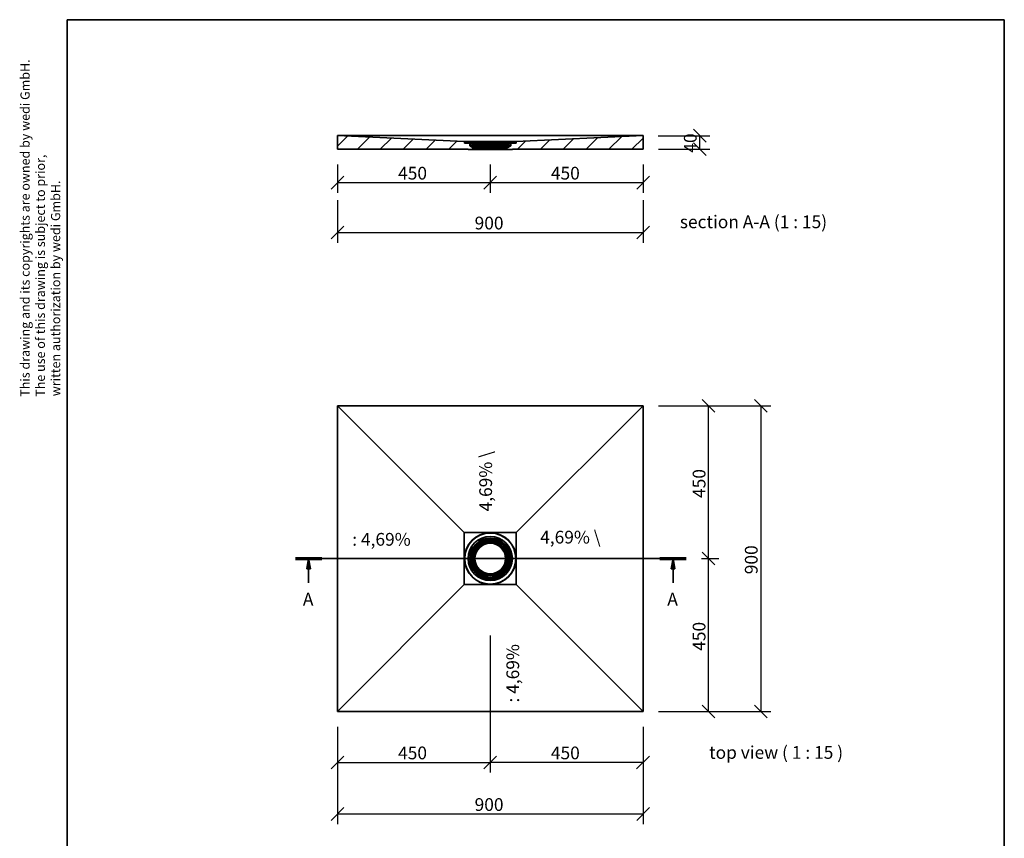
# Model space of a CAD drawing. Units: millimetres. Extents: x 100 to 3000, y 150 to 4305.
# Drawn here: x 100 to 3000, y 1895 to 4305 of the extents above; entities that cross this region are included whole.
import ezdxf

# ---------------------------------------------------------------- set-up
doc = ezdxf.new("R2010")
doc.units = ezdxf.units.MM
doc.header["$LTSCALE"] = 15
for name, color, linetype, lineweight in [('_Sichtbarkanten', 7, 'Continuous', 35), ('Bemaßung (ISO)', 7, 'Continuous', 25), ('Rahmen (ISO)', 7, 'Continuous', 35), ('Schnittlinie (ISO)', 7, 'Continuous', 35), ('Schraffur (ISO)', 7, 'Continuous', 13), ('Symbol (ISO)', 7, 'Continuous', 25), ('Verdeckt (ISO)', 7, 'Continuous', 35)]:
    doc.layers.add(name, color=color, linetype=linetype, lineweight=lineweight)
doc.styles.add('Bezeichnungstext (DIN)', font='verdana.ttf')
doc.styles.add('Notiztext (DIN)', font='verdana.ttf')
doc.styles.add('Textstil65', font='verdana.ttf')
doc.dimstyles.new('Standard (DIN)', dxfattribs={"dimscale": 15, "dimtxt": 2.5, "dimasz": 2.5, "dimexe": 2, "dimexo": 10, "dimgap": 0.5, "dimtad": 1, "dimdec": 1, "dimrnd": 1e-08, "dimtxsty": 'Notiztext (DIN)', "dimblk": 'OBLIQUE', "dimcen": 0.09, "dimclrd": 256, "dimclre": 256, "dimclrt": 256, "dimadec": 0, "dimazin": 2, "dimtfac": 1, "dimtmove": 0, "dimatfit": 3, "dimfxl": 0, "dimtolj": 1, "dimtzin": 0, "dimlwd": -1, "dimlwe": -1, "dimarcsym": 0})
doc.dimstyles.new('Standard (DIN)-03', dxfattribs={"dimscale": 15, "dimtxt": 2.5, "dimasz": 2.5, "dimexe": 2, "dimexo": 3, "dimgap": 0.5, "dimtad": 1, "dimdec": 1, "dimrnd": 1e-08, "dimtxsty": 'Notiztext (DIN)', "dimblk": 'OBLIQUE', "dimcen": 0.09, "dimclrd": 256, "dimclre": 256, "dimclrt": 256, "dimadec": 0, "dimazin": 2, "dimtfac": 1, "dimtmove": 0, "dimatfit": 3, "dimfxl": 0, "dimtolj": 1, "dimtzin": 0, "dimlwd": -1, "dimlwe": -1, "dimarcsym": 0})

# ---------------------------------------------------------------- blocks, each defined once
blk = doc.blocks.new('Ränder Wedi_hoch')
at = {"layer": 'Rahmen (ISO)'}
for p, q in [((16, 287), (16, 10)), ((16, 287), (200, 287)), ((200, 287), (200, 10)), ((16, 10), (200, 10))]:
    blk.add_line(p, q, dxfattribs=at)
at = {"layer": 'Rahmen (ISO)', "char_height": 1.8, "attachment_point": 7, "rotation": 90, "style": 'Textstil65'}
for s, insert in [('This drawing and its copyrights are owned by wedi GmbH.', (9.2, 213)), ('The use of this drawing is subject to prior,', (12.2, 213)), ('written authorization by wedi GmbH.', (15.19, 213.1)), ('unterliegt dem Urheberrecht. Die Verwendung bedarf in jedem', (12.2, 10.21)), ('Fall der vorherigen, schriftlichen Zustimmung der wedi GmbH.', (15.19, 10.24)), ('Diese Zeichnung / Skizze ist Eigentum der wedi GmbH und ', (9.2, 10.24))]:
    blk.add_mtext(s, dxfattribs=dict(at, insert=insert))
blk = doc.blocks.new('2DTransSchnitt0')
at = {"layer": 'Schnittlinie (ISO)', "linetype": 'Continuous'}
for p, q in [((60.83, 181.24), (137.54, 181.24)), ((63.41, 181.24), (63.06, 179.24)), ((63.41, 179.24), (63.41, 181.24)), ((63.76, 179.24), (63.41, 181.24)), ((134.96, 181.24), (134.61, 179.24)), ((134.96, 179.24), (134.96, 181.24)), ((135.31, 179.24), (134.96, 181.24)), ((63.06, 179.24), (63.76, 179.24)), ((63.41, 176.48), (63.41, 179.24)), ((134.61, 179.24), (135.31, 179.24)), ((134.96, 176.48), (134.96, 179.24))]:
    blk.add_line(p, q, dxfattribs=at)
at = {"layer": 'Schnittlinie (ISO)', "linetype": 'Continuous', "lineweight": 70}
for p, q in [((60.83, 181.24), (65.98, 181.24)), ((132.39, 181.24), (137.54, 181.24))]:
    blk.add_line(p, q, dxfattribs=at)
at = {"layer": 'Schnittlinie (ISO)', "linetype": 'Continuous', "flags": 128}
for points in [[(63.76, 179.24), (63.41, 181.24), (63.06, 179.24), (63.76, 179.24)], [(135.31, 179.24), (134.96, 181.24), (134.61, 179.24), (135.31, 179.24)]]:
    blk.add_lwpolyline(points, dxfattribs=at)
at = {"layer": 'Schnittlinie (ISO)'}
for points in [[(63.76, 179.24), (63.41, 181.24), (63.06, 179.24), (63.76, 179.24)], [(135.31, 179.24), (134.96, 181.24), (134.61, 179.24), (135.31, 179.24)]]:
    blk.add_solid(points, dxfattribs=at)
at = {"layer": 'Schnittlinie (ISO)', "char_height": 2.5, "attachment_point": 7, "style": 'Bezeichnungstext (DIN)'}
for insert in [(62.28, 171.24), (133.83, 171.24)]:
    blk.add_mtext('A', dxfattribs=dict(at, insert=insert))
blk = doc.blocks.new('_Oblique')
at = {"color": 0, "linetype": 'ByBlock', "lineweight": -2}
blk.add_line((-0.5, -0.5), (0.5, 0.5), dxfattribs=at)
blk = doc.blocks.new('*D41')
at = {"layer": 'Bemaßung (ISO)', "transparency": 16777216}
for p, q in [((1036.1, 3878.6), (1036.1, 3795.3)), ((1486.1, 3878.6), (1486.1, 3795.3)), ((1036.1, 3825.3), (1486.1, 3825.3))]:
    blk.add_line(p, q, dxfattribs=at)
at = {"layer": 'Defpoints', "color": 0, "transparency": 16777216}
for p in [(1036.1, 3923.6), (1486.1, 3923.6), (1486.1, 3825.3)]:
    blk.add_point(p, dxfattribs=at)
at = {"layer": 'Bemaßung (ISO)', "transparency": 16777216, "xscale": 37.5, "yscale": 37.5, "zscale": 37.5, "rotation": 180}
blk.add_blockref('_Oblique', (1036.1, 3825.3), dxfattribs=at)
at = {"layer": 'Bemaßung (ISO)', "transparency": 16777216, "xscale": 37.5, "yscale": 37.5, "zscale": 37.5}
blk.add_blockref('_Oblique', (1486.1, 3825.3), dxfattribs=at)
at = {"layer": 'Bemaßung (ISO)', "transparency": 16777216, "insert": (1214.6, 3871.9), "char_height": 37.5, "attachment_point": 1, "style": 'Notiztext (DIN)'}
blk.add_mtext('\\A1;450', dxfattribs=at)
blk = doc.blocks.new('*D42')
at = {"layer": 'Bemaßung (ISO)', "transparency": 16777216}
for p, q in [((1486.1, 3877.9), (1486.1, 3795.3)), ((1936.1, 3878.6), (1936.1, 3795.3)), ((1486.1, 3825.3), (1936.1, 3825.3))]:
    blk.add_line(p, q, dxfattribs=at)
at = {"layer": 'Defpoints', "color": 0, "transparency": 16777216}
for p in [(1486.1, 3922.9), (1936.1, 3923.6), (1936.1, 3825.3)]:
    blk.add_point(p, dxfattribs=at)
at = {"layer": 'Bemaßung (ISO)', "transparency": 16777216, "xscale": 37.5, "yscale": 37.5, "zscale": 37.5, "rotation": 180}
blk.add_blockref('_Oblique', (1486.1, 3825.3), dxfattribs=at)
at = {"layer": 'Bemaßung (ISO)', "transparency": 16777216, "xscale": 37.5, "yscale": 37.5, "zscale": 37.5}
blk.add_blockref('_Oblique', (1936.1, 3825.3), dxfattribs=at)
at = {"layer": 'Bemaßung (ISO)', "transparency": 16777216, "insert": (1664.6, 3871.9), "char_height": 37.5, "attachment_point": 1, "style": 'Notiztext (DIN)'}
blk.add_mtext('\\A1;450', dxfattribs=at)
blk = doc.blocks.new('*D43')
at = {"layer": 'Bemaßung (ISO)', "transparency": 16777216}
for p, q in [((1981, 3963.6), (2132.9, 3963.6)), ((2102.9, 3923.6), (2102.9, 3963.6)), ((1981.1, 3923.6), (2132.9, 3923.6))]:
    blk.add_line(p, q, dxfattribs=at)
at = {"layer": 'Defpoints', "color": 0, "transparency": 16777216}
for p in [(1936, 3963.6), (2102.9, 3963.6), (1936.1, 3923.6)]:
    blk.add_point(p, dxfattribs=at)
at = {"layer": 'Bemaßung (ISO)', "transparency": 16777216, "xscale": 37.5, "yscale": 37.5, "zscale": 37.5}
for p, rotation in [((2102.9, 3963.6), 90), ((2102.9, 3923.6), 270)]:
    blk.add_blockref('_Oblique', p, dxfattribs=dict(at, rotation=rotation))
at = {"layer": 'Bemaßung (ISO)', "transparency": 16777216, "insert": (2056.4, 3913.5), "char_height": 37.5, "attachment_point": 1, "rotation": 90, "style": 'Notiztext (DIN)'}
blk.add_mtext('\\A1;40', dxfattribs=at)
blk = doc.blocks.new('*D44')
at = {"layer": 'Bemaßung (ISO)', "transparency": 16777216}
for p, q in [((1036.1, 2223.6), (1036.1, 1936.7)), ((1936.1, 2223.6), (1936.1, 1936.7)), ((1036.1, 1966.7), (1936.1, 1966.7))]:
    blk.add_line(p, q, dxfattribs=at)
at = {"layer": 'Defpoints', "color": 0, "transparency": 16777216}
for p in [(1036.1, 2268.6), (1936.1, 2268.6), (1936.1, 1966.7)]:
    blk.add_point(p, dxfattribs=at)
at = {"layer": 'Bemaßung (ISO)', "transparency": 16777216, "xscale": 37.5, "yscale": 37.5, "zscale": 37.5, "rotation": 180}
blk.add_blockref('_Oblique', (1036.1, 1966.7), dxfattribs=at)
at = {"layer": 'Bemaßung (ISO)', "transparency": 16777216, "xscale": 37.5, "yscale": 37.5, "zscale": 37.5}
blk.add_blockref('_Oblique', (1936.1, 1966.7), dxfattribs=at)
at = {"layer": 'Bemaßung (ISO)', "transparency": 16777216, "insert": (1440, 2013.2), "char_height": 37.5, "attachment_point": 1, "style": 'Notiztext (DIN)'}
blk.add_mtext('\\A1;900', dxfattribs=at)
blk = doc.blocks.new('*D45')
at = {"layer": 'Bemaßung (ISO)', "transparency": 16777216}
for p, q in [((2108.1, 2718.6), (2158.8, 2718.6)), ((2128.8, 2268.6), (2128.8, 2718.6)), ((1981.1, 2268.6), (2158.8, 2268.6))]:
    blk.add_line(p, q, dxfattribs=at)
at = {"layer": 'Defpoints', "color": 0, "transparency": 16777216}
for p in [(2063.1, 2718.6), (2128.8, 2718.6), (1936.1, 2268.6)]:
    blk.add_point(p, dxfattribs=at)
at = {"layer": 'Bemaßung (ISO)', "transparency": 16777216, "xscale": 37.5, "yscale": 37.5, "zscale": 37.5}
for p, rotation in [((2128.8, 2718.6), 90), ((2128.8, 2268.6), 270)]:
    blk.add_blockref('_Oblique', p, dxfattribs=dict(at, rotation=rotation))
at = {"layer": 'Bemaßung (ISO)', "transparency": 16777216, "insert": (2082.3, 2447), "char_height": 37.5, "attachment_point": 1, "rotation": 90, "style": 'Notiztext (DIN)'}
blk.add_mtext('\\A1;450', dxfattribs=at)
blk = doc.blocks.new('*D46')
at = {"layer": 'Bemaßung (ISO)', "transparency": 16777216}
for p, q in [((1981.1, 3168.6), (2158.8, 3168.6)), ((2128.8, 2718.6), (2128.8, 3168.6)), ((2108.1, 2718.6), (2158.8, 2718.6))]:
    blk.add_line(p, q, dxfattribs=at)
at = {"layer": 'Defpoints', "color": 0, "transparency": 16777216}
for p in [(1936.1, 3168.6), (2128.8, 3168.6), (2063.1, 2718.6)]:
    blk.add_point(p, dxfattribs=at)
at = {"layer": 'Bemaßung (ISO)', "transparency": 16777216, "xscale": 37.5, "yscale": 37.5, "zscale": 37.5}
for p, rotation in [((2128.8, 3168.6), 90), ((2128.8, 2718.6), 270)]:
    blk.add_blockref('_Oblique', p, dxfattribs=dict(at, rotation=rotation))
at = {"layer": 'Bemaßung (ISO)', "transparency": 16777216, "insert": (2082.3, 2897), "char_height": 37.5, "attachment_point": 1, "rotation": 90, "style": 'Notiztext (DIN)'}
blk.add_mtext('\\A1;450', dxfattribs=at)
blk = doc.blocks.new('*D47')
at = {"layer": 'Bemaßung (ISO)', "transparency": 16777216}
for p, q in [((1981.1, 3168.6), (2312.6, 3168.6)), ((2282.6, 3168.6), (2282.6, 2268.6)), ((1981.1, 2268.6), (2312.6, 2268.6))]:
    blk.add_line(p, q, dxfattribs=at)
at = {"layer": 'Defpoints', "color": 0, "transparency": 16777216}
for p in [(1936.1, 3168.6), (1936.1, 2268.6), (2282.6, 2268.6)]:
    blk.add_point(p, dxfattribs=at)
at = {"layer": 'Bemaßung (ISO)', "transparency": 16777216, "xscale": 37.5, "yscale": 37.5, "zscale": 37.5}
for p, rotation in [((2282.6, 3168.6), 90), ((2282.6, 2268.6), 270)]:
    blk.add_blockref('_Oblique', p, dxfattribs=dict(at, rotation=rotation))
at = {"layer": 'Bemaßung (ISO)', "transparency": 16777216, "insert": (2236, 2672.5), "char_height": 37.5, "attachment_point": 1, "rotation": 90, "style": 'Notiztext (DIN)'}
blk.add_mtext('\\A1;900', dxfattribs=at)
blk = doc.blocks.new('*D48')
at = {"layer": 'Bemaßung (ISO)', "transparency": 16777216}
for p, q in [((1486.1, 2492.1), (1486.1, 2088.6)), ((1036.2, 2118.6), (1036.2, 2088.6)), ((1036.2, 2118.6), (1486.1, 2118.6))]:
    blk.add_line(p, q, dxfattribs=at)
at = {"layer": 'Defpoints', "color": 0, "transparency": 16777216}
for p in [(1486.1, 2642.1), (1036.2, 2268.6), (1486.1, 2118.6)]:
    blk.add_point(p, dxfattribs=at)
at = {"layer": 'Bemaßung (ISO)', "transparency": 16777216, "xscale": 37.5, "yscale": 37.5, "zscale": 37.5, "rotation": 180}
blk.add_blockref('_Oblique', (1036.2, 2118.6), dxfattribs=at)
at = {"layer": 'Bemaßung (ISO)', "transparency": 16777216, "xscale": 37.5, "yscale": 37.5, "zscale": 37.5}
blk.add_blockref('_Oblique', (1486.1, 2118.6), dxfattribs=at)
at = {"layer": 'Bemaßung (ISO)', "transparency": 16777216, "insert": (1214.6, 2165.2), "char_height": 37.5, "attachment_point": 1, "style": 'Notiztext (DIN)'}
blk.add_mtext('\\A1;450', dxfattribs=at)
blk = doc.blocks.new('*D49')
at = {"layer": 'Bemaßung (ISO)', "transparency": 16777216}
for p, q in [((1486.1, 2492.1), (1486.1, 2088.6)), ((1936, 2118.6), (1486.1, 2118.6)), ((1936, 2118.6), (1936, 2088.6))]:
    blk.add_line(p, q, dxfattribs=at)
at = {"layer": 'Defpoints', "color": 0, "transparency": 16777216}
for p in [(1486.1, 2642.1), (1936, 2268.6), (1486.1, 2118.6)]:
    blk.add_point(p, dxfattribs=at)
at = {"layer": 'Bemaßung (ISO)', "transparency": 16777216, "xscale": 37.5, "yscale": 37.5, "zscale": 37.5, "rotation": 180}
blk.add_blockref('_Oblique', (1486.1, 2118.6), dxfattribs=at)
at = {"layer": 'Bemaßung (ISO)', "transparency": 16777216, "xscale": 37.5, "yscale": 37.5, "zscale": 37.5}
blk.add_blockref('_Oblique', (1936, 2118.6), dxfattribs=at)
at = {"layer": 'Bemaßung (ISO)', "transparency": 16777216, "insert": (1664.6, 2165.2), "char_height": 37.5, "attachment_point": 1, "style": 'Notiztext (DIN)'}
blk.add_mtext('\\A1;450', dxfattribs=at)
blk = doc.blocks.new('*D50')
at = {"layer": 'Bemaßung (ISO)', "transparency": 16777216}
for p, q in [((1036.1, 3773.6), (1036.1, 3648.5)), ((1936.1, 3773.6), (1936.1, 3648.5)), ((1036.1, 3678.5), (1936.1, 3678.5))]:
    blk.add_line(p, q, dxfattribs=at)
at = {"layer": 'Defpoints', "color": 0, "transparency": 16777216}
for p in [(1036.1, 3923.6), (1936.1, 3923.6), (1936.1, 3678.5)]:
    blk.add_point(p, dxfattribs=at)
at = {"layer": 'Bemaßung (ISO)', "transparency": 16777216, "xscale": 37.5, "yscale": 37.5, "zscale": 37.5, "rotation": 180}
blk.add_blockref('_Oblique', (1036.1, 3678.5), dxfattribs=at)
at = {"layer": 'Bemaßung (ISO)', "transparency": 16777216, "xscale": 37.5, "yscale": 37.5, "zscale": 37.5}
blk.add_blockref('_Oblique', (1936.1, 3678.5), dxfattribs=at)
at = {"layer": 'Bemaßung (ISO)', "transparency": 16777216, "insert": (1440, 3725.1), "char_height": 37.5, "attachment_point": 1, "style": 'Notiztext (DIN)'}
blk.add_mtext('\\A1;900', dxfattribs=at)

msp = doc.modelspace()

# ---------------------------------------------------------------- hatches: boundary and pattern name
at = {"layer": 'Schraffur (ISO)'}
h = msp.add_hatch(dxfattribs=at)
h.set_pattern_fill('ANSI31', color=256, scale=381, style=0)
h.set_pattern_definition([(45, (0, 0), (-33.67596, 33.67596), [])])
h.paths.add_polyline_path([(1531.6, 3924.87), (1533.35, 3924.87), (1533.35, 3927.57), (1546.35, 3935.87), (1546.35, 3943.87), (1561.35, 3943.87), (1561.35, 3944.87), (1544.05, 3944.87), (1543.55, 3944.37), (1543.55, 3939.37), (1541.85, 3939.37), (1541.35, 3938.87), (1541.35, 3937.37), (1537.35, 3934.82), (1537.35, 3932.5), (1535.05, 3931.03), (1535.05, 3932.87), (1532.61, 3931.31), (1531.6, 3929.57)])
h.paths.add_polyline_path([(1438.85, 3924.87), (1440.6, 3924.87), (1440.6, 3929.57), (1439.6, 3931.31), (1437.15, 3932.87), (1437.15, 3931.03), (1434.85, 3932.5), (1434.85, 3934.82), (1430.85, 3937.37), (1430.85, 3938.87), (1430.35, 3939.37), (1428.65, 3939.37), (1428.65, 3944.37), (1428.15, 3944.87), (1410.85, 3944.87), (1410.85, 3943.87), (1425.85, 3943.87), (1425.85, 3935.87), (1438.85, 3927.57)])
h.paths.add_polyline_path([(1438.1, 3926.87), (1425.6, 3933.87), (1425.6, 3941.87), (1410.1, 3941.87), (1410.1, 3946.12), (1409.63, 3946.12), (1036.16, 3963.62), (1036.1, 3962.37), (1036.1, 3923.62), (1421.1, 3923.62), (1421.1, 3922.92), (1441.1, 3922.92), (1441.1, 3923.62), (1438.1, 3923.62)])
h.paths.add_polyline_path([(1546.6, 3933.87), (1534.1, 3926.87), (1534.1, 3923.62), (1531.1, 3923.62), (1531.1, 3922.92), (1551.1, 3922.92), (1551.1, 3923.62), (1936.1, 3923.62), (1936.1, 3962.37), (1936.05, 3963.62), (1562.58, 3946.12), (1562.1, 3946.12), (1562.1, 3941.87), (1546.6, 3941.87)])

# ---------------------------------------------------------------- linework, layer by layer
at = {"layer": '_Sichtbarkanten'}
for p, q in [((1036.16, 3963.62), (1036.1, 3962.37)), ((1036.1, 3962.37), (1036.1, 3923.62)), ((1409.63, 3946.12), (1036.16, 3963.62)), ((1036.16, 3963.62), (1936.05, 3963.62)), ((1410.1, 3946.12), (1409.63, 3946.12)), ((1410.1, 3941.87), (1410.1, 3946.12)), ((1410.1, 3946.12), (1562.1, 3946.12)), ((1428.15, 3944.87), (1410.85, 3944.87)), ((1410.85, 3944.87), (1410.85, 3943.87)), ((1410.85, 3943.87), (1425.85, 3943.87)), ((1425.85, 3943.87), (1425.85, 3935.87)), ((1428.65, 3944.37), (1428.15, 3944.87)), ((1544.05, 3944.87), (1428.15, 3944.87)), ((1428.65, 3939.37), (1428.65, 3944.37)), ((1428.65, 3944.37), (1543.55, 3944.37)), ((1544.05, 3944.87), (1543.55, 3944.37)), ((1543.55, 3944.37), (1543.55, 3939.37)), ((1561.35, 3944.87), (1544.05, 3944.87)), ((1546.35, 3943.87), (1561.35, 3943.87)), ((1546.35, 3935.87), (1546.35, 3943.87)), ((1561.35, 3943.87), (1561.35, 3944.87)), ((1562.58, 3946.12), (1562.1, 3946.12)), ((1562.1, 3946.12), (1562.1, 3941.87)), ((1936.05, 3963.62), (1562.58, 3946.12)), ((1936.1, 3962.37), (1936.05, 3963.62)), ((1936.1, 3923.62), (1936.1, 3962.37)), ((1036.1, 3923.62), (1421.1, 3923.62)), ((1425.6, 3941.87), (1410.1, 3941.87)), ((1421.1, 3923.62), (1421.1, 3922.92)), ((1421.1, 3922.92), (1441.1, 3922.92)), ((1425.6, 3933.87), (1425.6, 3941.87)), ((1425.85, 3941.87), (1425.6, 3941.87)), ((1438.1, 3926.87), (1425.6, 3933.87)), ((1428.99, 3933.87), (1425.6, 3933.87)), ((1425.85, 3935.87), (1438.85, 3927.57)), ((1430.35, 3939.37), (1428.65, 3939.37)), ((1430.85, 3938.87), (1430.35, 3939.37)), ((1541.85, 3939.37), (1430.35, 3939.37)), ((1430.85, 3937.37), (1430.85, 3938.87)), ((1430.85, 3938.87), (1541.35, 3938.87)), ((1434.85, 3934.82), (1430.85, 3937.37)), ((1541.35, 3937.37), (1430.85, 3937.37)), ((1434.85, 3932.5), (1434.85, 3934.82)), ((1537.35, 3934.82), (1434.85, 3934.82)), ((1437.15, 3931.03), (1434.85, 3932.5)), ((1437.15, 3932.5), (1434.85, 3932.5)), ((1439.6, 3931.31), (1437.15, 3932.87)), ((1437.15, 3932.87), (1437.15, 3931.03)), ((1535.05, 3932.87), (1437.15, 3932.87)), ((1438.1, 3923.62), (1438.1, 3926.87)), ((1438.1, 3926.87), (1438.85, 3926.87)), ((1441.1, 3923.62), (1438.1, 3923.62)), ((1438.85, 3927.57), (1438.85, 3924.87)), ((1438.85, 3924.87), (1440.6, 3924.87)), ((1440.6, 3929.57), (1439.6, 3931.31)), ((1532.61, 3931.31), (1439.6, 3931.31)), ((1440.6, 3924.87), (1440.6, 3929.57)), ((1531.6, 3929.57), (1440.6, 3929.57)), ((1531.6, 3924.87), (1440.6, 3924.87)), ((1441.1, 3922.92), (1441.1, 3923.62)), ((1441.1, 3923.62), (1531.1, 3923.62)), ((1531.1, 3922.92), (1441.1, 3922.92)), ((1534.1, 3923.62), (1531.1, 3923.62)), ((1531.1, 3923.62), (1531.1, 3922.92)), ((1531.1, 3922.92), (1551.1, 3922.92)), ((1532.61, 3931.31), (1531.6, 3929.57)), ((1531.6, 3929.57), (1531.6, 3924.87)), ((1531.6, 3924.87), (1533.35, 3924.87)), ((1535.05, 3932.87), (1532.61, 3931.31)), ((1533.35, 3927.57), (1546.35, 3935.87)), ((1533.35, 3924.87), (1533.35, 3927.57)), ((1533.35, 3926.87), (1534.1, 3926.87)), ((1546.6, 3933.87), (1534.1, 3926.87)), ((1534.1, 3926.87), (1534.1, 3923.62)), ((1535.05, 3931.03), (1535.05, 3932.87)), ((1537.35, 3932.5), (1535.05, 3931.03)), ((1537.35, 3932.5), (1535.05, 3932.5)), ((1541.35, 3937.37), (1537.35, 3934.82)), ((1537.35, 3934.82), (1537.35, 3932.5)), ((1541.85, 3939.37), (1541.35, 3938.87)), ((1541.35, 3938.87), (1541.35, 3937.37)), ((1543.55, 3939.37), (1541.85, 3939.37)), ((1546.6, 3933.87), (1543.22, 3933.87)), ((1546.6, 3941.87), (1546.35, 3941.87)), ((1562.1, 3941.87), (1546.6, 3941.87)), ((1546.6, 3941.87), (1546.6, 3933.87)), ((1551.1, 3922.92), (1551.1, 3923.62)), ((1551.1, 3923.62), (1936.1, 3923.62)), ((1036.1, 3168.57), (1936.1, 3168.57)), ((1036.1, 2268.57), (1036.1, 3168.57)), ((1036.1, 3168.57), (1036.16, 3168.51)), ((1036.16, 3168.51), (1936.05, 3168.51)), ((1036.16, 2268.62), (1036.16, 3168.51)), ((1036.16, 3168.51), (1409.63, 2795.04)), ((1936.05, 3168.51), (1562.58, 2795.04)), ((1936.1, 3168.57), (1936.05, 3168.51)), ((1936.05, 3168.51), (1936.05, 2268.62)), ((1936.1, 3168.57), (1936.1, 2268.57)), ((1409.63, 2795.04), (1562.58, 2795.04)), ((1409.63, 2642.09), (1409.63, 2795.04)), ((1562.58, 2795.04), (1562.58, 2642.09)), ((1036.16, 2268.62), (1409.63, 2642.09)), ((1562.58, 2642.09), (1409.63, 2642.09)), ((1936.05, 2268.62), (1562.58, 2642.09)), ((1036.1, 2268.57), (1036.16, 2268.62)), ((1936.1, 2268.57), (1036.1, 2268.57)), ((1936.05, 2268.62), (1036.16, 2268.62)), ((1936.1, 2268.57), (1936.05, 2268.62))]:
    msp.add_line(p, q, dxfattribs=at)
for radius in [76, 75.25, 57.95, 57.45, 55.75, 55.25, 51.25, 48.95, 46.5, 45.5, 45]:
    msp.add_circle((1486.1, 2718.57), radius, dxfattribs=at)
at = {"layer": 'Verdeckt (ISO)'}
for radius in [65, 60.5, 60.25, 48, 47.25]:
    msp.add_circle((1486.1, 2718.57), radius, dxfattribs=at)

# ---------------------------------------------------------------- block references
at = {"xscale": 15, "yscale": 15, "zscale": 15}
msp.add_blockref('Ränder Wedi_hoch', (0, 0), dxfattribs=at)
at = {"layer": 'Schnittlinie (ISO)', "xscale": 15, "yscale": 15, "zscale": 15}
msp.add_blockref('2DTransSchnitt0', (0, 0), dxfattribs=at)

# ---------------------------------------------------------------- texts
at = {"layer": 'Symbol (ISO)', "char_height": 37.5, "attachment_point": 7, "style": 'Bezeichnungstext (DIN)'}
for s, insert in [('section A-A (1 : 15)', (2044.43, 3679.5)), ('top view ( 1 : 15 )', (2130.42, 2117.36))]:
    msp.add_mtext(s, dxfattribs=dict(at, insert=insert))
at = {"layer": 'Symbol (ISO)', "char_height": 37.5, "attachment_point": 1, "rotation": 90, "style": 'Notiztext (DIN)'}
for s, insert, width in [('{4,69% \\fAIGDT|b0|i0;\\H37.3096;\\\\}', (1453.8, 2857.36), 259.9982), ('{\\fAIGDT|b0|i0;\\H37.3096;:\\fVerdana|b0|i0;\\H37.5000; 4,69%}', (1533.6, 2294.77), 262.2671)]:
    msp.add_mtext(s, dxfattribs=dict(at, insert=insert, width=width))
at = {"layer": 'Symbol (ISO)', "char_height": 37.5, "attachment_point": 1, "style": 'Notiztext (DIN)'}
for s, insert, width in [('{\\fAIGDT|b0|i0;\\H37.3096;:\\fVerdana|b0|i0;\\H37.5000; 4,69%}', (1079.65, 2794.02), 262.2671), ('{4,69% \\fAIGDT|b0|i0;\\H37.3096;\\\\}', (1633.05, 2800.41), 259.9982)]:
    msp.add_mtext(s, dxfattribs=dict(at, insert=insert, width=width))

# ---------------------------------------------------------------- dimensions: what is measured, and where the dimension line sits
at = {"layer": 'Bemaßung (ISO)'}
for base, p1, p2, angle, dimstyle, override, picture, middle in [((2102.95, 3963.62), (1936.1, 3923.62), (1936.05, 3963.62), 90, 'Standard (DIN)-03', {"dimdec": 1, "dimtp": 0, "dimtm": 0, "dimtdec": 2, "dimtofl": 1, "dimatfit": 1}, '*D43', (2102.95, 3943.62)), ((1486.1, 3825.33), (1036.1, 3923.62), (1486.1, 3923.62), 180, 'Standard (DIN)-03', {"dimdec": 1, "dimtp": 0, "dimtm": 0, "dimtdec": 2, "dimtofl": 0, "dimatfit": 1}, '*D41', (1261.1, 3825.33)), ((1936.1, 3678.54), (1036.1, 3923.62), (1936.1, 3923.62), 180, 'Standard (DIN)', {"dimdec": 1, "dimtp": 0, "dimtm": 0, "dimtdec": 2, "dimtofl": 0, "dimatfit": 1}, '*D50', (1486.1, 3678.54)), ((1936.1, 3825.33), (1486.1, 3922.92), (1936.1, 3923.62), 180, 'Standard (DIN)-03', {"dimdec": 1, "dimtp": 0, "dimtm": 0, "dimtdec": 2, "dimtofl": 0, "dimatfit": 1}, '*D42', (1711.1, 3825.33)), ((2128.81, 3168.57), (2063.1, 2718.57), (1936.1, 3168.57), 270, 'Standard (DIN)-03', {"dimdec": 1, "dimtp": 0, "dimtm": 0, "dimtdec": 2, "dimtofl": 0, "dimatfit": 1}, '*D46', (2128.81, 2943.57)), ((2282.57, 2268.57), (1936.1, 3168.57), (1936.1, 2268.57), 90, 'Standard (DIN)-03', {"dimdec": 1, "dimtp": 0, "dimtm": 0, "dimtdec": 2, "dimtofl": 0, "dimatfit": 1}, '*D47', (2282.57, 2718.57)), ((2128.81, 2718.57), (1936.1, 2268.57), (2063.1, 2718.57), 270, 'Standard (DIN)-03', {"dimdec": 1, "dimtp": 0, "dimtm": 0, "dimtdec": 2, "dimtofl": 0, "dimatfit": 1}, '*D45', (2128.81, 2493.57)), ((1486.1, 2118.62), (1936.05, 2268.62), (1486.1, 2642.09), 180, 'Standard (DIN)', {"dimdec": 0, "dimtp": 0, "dimtm": 0, "dimtdec": 0, "dimtofl": 0, "dimatfit": 1}, '*D49', (1711.08, 2118.62)), ((1936.1, 1966.65), (1036.1, 2268.57), (1936.1, 2268.57), 180, 'Standard (DIN)-03', {"dimdec": 1, "dimtp": 0, "dimtm": 0, "dimtdec": 2, "dimtofl": 0, "dimatfit": 1}, '*D44', (1486.1, 1966.65))]:
    dim = msp.add_linear_dim(base=base, p1=p1, p2=p2, angle=angle, dimstyle=dimstyle, override=override, dxfattribs=at)
    dim.commit()
    dim.dimension.update_dxf_attribs({"geometry": picture, "text_midpoint": middle, "dimtype": 160})
dim = msp.add_linear_dim(base=(1486.1, 2118.62), p1=(1036.16, 2268.62), p2=(1486.1, 2642.09), dimstyle='Standard (DIN)', override={"dimdec": 0, "dimtp": 0, "dimtm": 0, "dimtdec": 0, "dimtofl": 0, "dimatfit": 1}, dxfattribs=at)
dim.commit()
dim.dimension.update_dxf_attribs({"geometry": '*D48', "text_midpoint": (1261.13, 2118.62), "dimtype": 160})

doc.saveas('drawing.dxf')
